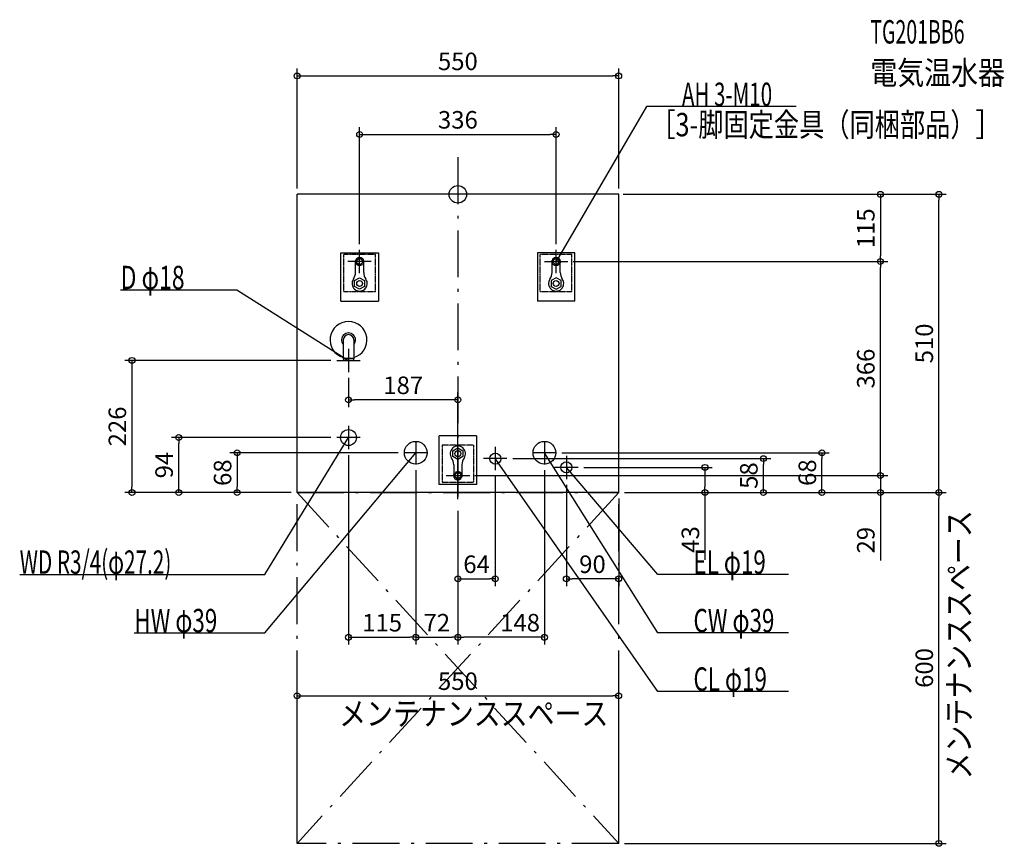
# Model space of a CAD drawing. Extents: x -749 to 934, y -1115 to 299.
import ezdxf
from ezdxf.enums import TextEntityAlignment as Align

# ---------------------------------------------------------------- set-up
doc = ezdxf.new("R2010")
doc.units = 0
doc.linetypes.add('DASHDOT', pattern=[125, 80, -20, 5, -20])
doc.linetypes.add('DASHED', pattern=[0.75, 0.5, -0.25])
doc.layers.get('DEFPOINTS').update_dxf_attribs({"linetype": 'CONTINUOUS'})
for name, color, linetype in [('ARRANGE', 1, 'CONTINUOUS'), ('BASIS', 6, 'CONTINUOUS'), ('DETAIL', 5, 'CONTINUOUS'), ('ETC', 61, 'CONTINUOUS'), ('FIX', 11, 'CONTINUOUS'), ('NOTE', 4, 'CONTINUOUS'), ('OUTLINE', 3, 'CONTINUOUS'), ('SERVICESPACE', 2, 'CONTINUOUS'), ('SIZE', 30, 'CONTINUOUS')]:
    doc.layers.add(name, color=color, linetype=linetype)
doc.styles.add('STANDARD1', font='MONOTXT', dxfattribs={"bigfont": 'BIGFONT'})

msp = doc.modelspace()

# ---------------------------------------------------------------- linework, layer by layer
at = {"layer": 'ARRANGE', "linetype": 'CONTINUOUS'}
msp.add_circle((0, 0), 15, dxfattribs=at)
at = {"layer": 'BASIS', "linetype": 'DASHDOT'}
msp.add_line((0, 63.4), (0, -531.3), dxfattribs=at)
at = {"layer": 'DEFPOINTS', "color": 30, "linetype": 'CONTINUOUS'}
for p in [(275, 202.4), (168, 102.4), (-275, 0), (272.5, 0), (275, 0), (275, 0), (822.6, 0), (-168, -95), (168, -95), (187.2, -115), (187.2, -115), (722.6, -115), (722.6, -115), (-207, -284), (-187, -304), (-187, -351.6), (-477.4, -416), (-207, -416), (-187, -436), (-92, -442), (84, -452), (168, -442), (522.6, -452), (622.6, -442), (-72, -462), (-72, -462), (148, -461.5), (205.5, -467), (19.2, -481), (20.2, -481), (64, -472), (185.5, -487), (-557.3, -510), (-377.4, -510), (-275, -510), (-275, -510), (-275, -510), (275, -510), (275, -510), (275, -510), (275, -510), (275, -510), (275, -510), (275, -510), (422.6, -510), (722.6, -510), (822.6, -510), (0, -531.3), (0, -531.3), (0, -531.3), (0, -531.3), (64, -657.6), (185.5, -657.6), (-72, -757.6), (0, -757.6), (0, -757.6), (275, -857.6), (-275, -1110), (275, -1110), (275, -1110)]:
    msp.add_point(p, dxfattribs=at)
at = {"layer": 'DETAIL', "linetype": 'CONTINUOUS'}
for p, q in [((275, 0), (-275, 0)), ((-275, -510), (-275, 0)), ((275, -510), (275, 0)), ((-200, -183), (-200, -100)), ((-200, -100), (-136, -100)), ((-136, -100), (-136, -183)), ((200, -100), (136, -100)), ((136, -100), (136, -183)), ((200, -183), (200, -100)), ((-175, -133.5), (-175, -115)), ((-161, -133.5), (-161, -115)), ((161, -133.5), (161, -115)), ((175, -133.5), (175, -115)), ((-176.5, -147.6), (-168, -142.7)), ((-176.5, -157.4), (-176.5, -147.6)), ((-168, -142.7), (-159.5, -147.6)), ((-159.5, -147.6), (-159.5, -157.4)), ((168, -142.7), (159.5, -147.6)), ((159.5, -147.6), (159.5, -157.4)), ((176.5, -147.6), (168, -142.7)), ((176.5, -157.4), (176.5, -147.6)), ((-168, -162.3), (-176.5, -157.4)), ((-159.5, -157.4), (-168, -162.3)), ((159.5, -157.4), (168, -162.3)), ((168, -162.3), (176.5, -157.4)), ((-200, -183), (-136, -183)), ((200, -183), (136, -183)), ((-196, -249), (-196, -281)), ((-178, -249), (-178, -281)), ((-178, -281), (-196, -281)), ((-196, -281), (-195, -284)), ((-179, -284), (-195, -284)), ((-178, -281), (-179, -284)), ((32, -413), (-32, -413)), ((-32, -496), (-32, -413)), ((32, -413), (32, -496)), ((-8.5, -438.6), (0, -433.7)), ((0, -433.7), (8.5, -438.6)), ((-8.5, -448.4), (-8.5, -438.6)), ((0, -453.3), (-8.5, -448.4)), ((8.5, -448.4), (0, -453.3)), ((8.5, -438.6), (8.5, -448.4)), ((-7, -462.5), (-7, -481)), ((7, -462.5), (7, -481)), ((32, -496), (-32, -496)), ((275, -510), (-275, -510))]:
    msp.add_line(p, q, dxfattribs=at)
at = {"layer": 'DETAIL', "linetype": 'DASHED'}
for p, q in [((-195, -167), (-195, -103)), ((-141, -103), (-195, -103)), ((-141, -167), (-141, -103)), ((195, -103), (141, -103)), ((141, -167), (141, -103)), ((195, -167), (195, -103)), ((-141, -167), (-195, -167)), ((195, -167), (141, -167)), ((-27, -429), (-27, -493)), ((27, -429), (-27, -429)), ((27, -429), (27, -493)), ((27, -493), (-27, -493))]:
    msp.add_line(p, q, dxfattribs=at)
for centre in [(-168, -115), (168, -115), (0, -481)]:
    msp.add_circle(centre, 7, dxfattribs=at)
at = {"layer": 'DETAIL', "linetype": 'CONTINUOUS'}
for centre, radius in [((-168, -152.5), 5), ((168, -152.5), 5), ((-187, -416), 13.6), ((-72, -442), 19.5), ((148, -442), 19.5), ((0, -443.5), 5), ((64, -452), 9.5), ((185.5, -467), 9.5)]:
    msp.add_circle(centre, radius, dxfattribs=at)
for centre, radius, start, end in [((-168, -115), 7, 0, 180), ((168, -115), 7, 0, 180), ((-195, -133.5), 20, 324.9032, 0), ((-141, -133.5), 20, 180, 215.0968), ((141, -133.5), 20, 324.9032, 0), ((195, -133.5), 20, 180, 215.0968), ((-168, -152.5), 13, 144.9032, 35.0968), ((168, -152.5), 13, 144.9032, 35.0968), ((-187, -249), 31.5, 286.6015, 253.3985), ((-187, -249), 12, 318.5904, 221.4096), ((-187, -249), 9, 0, 180), ((0, -443.5), 13, 324.9032, 215.0968), ((-27, -462.5), 20, 0, 35.0968), ((27, -462.5), 20, 144.9032, 180), ((0, -481), 7, 180, 0)]:
    msp.add_arc(centre, radius, start, end, dxfattribs=at)
at = {"layer": 'FIX', "linetype": 'CONTINUOUS'}
for centre in [(-168, -115), (168, -115), (0.2, -481)]:
    msp.add_circle(centre, 5, dxfattribs=at)
at = {"layer": 'NOTE', "linetype": 'CONTINUOUS'}
for p, q in [((322.5, 150), (168, -115)), ((578.8, 150), (322.5, 150)), ((-168, -135), (-168, -95)), ((168, -135), (168, -95)), ((-148.2, -115), (-188.2, -115)), ((148.2, -115), (188.2, -115)), ((168, -115), (168.5, -113.1)), ((168, -115), (169.4, -113.6)), ((-576.8, -163.3), (-378.1, -163.3)), ((-378.1, -163.3), (-187, -284)), ((-187, -264), (-187, -304)), ((-207, -284), (-167, -284)), ((-187, -284), (-188.9, -283.4)), ((-187, -284), (-188.4, -282.5)), ((-187, -396), (-187, -436)), ((-330.1, -650), (-187, -416)), ((-167, -416), (-207, -416)), ((-187, -416), (-188.4, -417.4)), ((-187, -416), (-187.6, -417.9)), ((-72, -422), (-72, -462)), ((64, -432), (64, -472)), ((148, -422), (148, -462)), ((-330.1, -750), (-72, -442)), ((-52, -442), (-92, -442)), ((-72, -442), (-73.6, -443.1)), ((-72, -442), (-72.8, -443.8)), ((84, -452), (44, -452)), ((342.2, -850), (64, -452)), ((64, -452), (65.5, -453.3)), ((64, -452), (64.7, -453.9)), ((168, -442), (128, -442)), ((342.2, -750), (148, -442)), ((148, -442), (149.5, -443.4)), ((148, -442), (148.6, -443.9)), ((185.5, -447), (185.5, -487)), ((0, -501), (0, -461)), ((205.5, -467), (165.5, -467)), ((342.2, -650), (185.5, -467)), ((185.5, -467), (187.1, -468.1)), ((185.5, -467), (186.4, -468.8)), ((-19.8, -481), (20.2, -481)), ((-749.3, -650), (-330.1, -650)), ((565.4, -650), (342.2, -650)), ((-553.3, -750), (-330.1, -750)), ((565.4, -750), (342.2, -750)), ((565.4, -850), (342.2, -850))]:
    msp.add_line(p, q, dxfattribs=at)
at = {"layer": 'OUTLINE', "linetype": 'CONTINUOUS'}
for p, q in [((275, 0), (-275, 0)), ((-275, -510), (-275, 0)), ((275, -510), (275, 0)), ((-200, -100), (-136, -100)), ((-200, -183), (-200, -100)), ((-136, -100), (-136, -183)), ((136, -100), (136, -183)), ((200, -100), (136, -100)), ((200, -183), (200, -100)), ((-200, -183), (-136, -183)), ((200, -183), (136, -183)), ((-32, -496), (-32, -413)), ((32, -413), (-32, -413)), ((32, -413), (32, -496)), ((32, -496), (-32, -496)), ((275, -510), (-275, -510)), ((222.5, -510), (-222.5, -510))]:
    msp.add_line(p, q, dxfattribs=at)
at = {"layer": 'SERVICESPACE', "linetype": 'DASHDOT'}
for p, q in [((-275, -510), (275, -1110)), ((275, -510), (-275, -1110)), ((-275, -1110), (-275, -510)), ((-275, -510), (275, -510)), ((275, -1110), (275, -510)), ((275, -1110), (-275, -1110))]:
    msp.add_line(p, q, dxfattribs=at)
at = {"layer": 'SIZE', "color": 30, "linetype": 'CONTINUOUS'}
for p, q in [((-275, 10), (-275, 214.9)), ((-275, 202.4), (-265, 202.4)), ((-265, 202.4), (265, 202.4)), ((275, 202.4), (265, 202.4)), ((275, 10), (275, 214.9)), ((-168, -85), (-168, 114.9)), ((-168, 102.4), (-158, 102.4)), ((-158, 102.4), (158, 102.4)), ((168, 102.4), (158, 102.4)), ((168, -85), (168, 114.9)), ((282.5, 0), (735.1, 0)), ((285, 0), (835.1, 0)), ((722.6, 0), (722.6, -10)), ((722.6, -10), (722.6, -105)), ((822.6, 0), (822.6, -10)), ((822.6, -500), (822.6, -10)), ((197.2, -115), (735.1, -115)), ((197.2, -115), (735.1, -115)), ((722.6, -115), (722.6, -105)), ((722.6, -115), (722.6, -125)), ((722.6, -471), (722.6, -125)), ((-217, -284), (-569.8, -284)), ((-557.3, -284), (-557.3, -294)), ((-557.3, -294), (-557.3, -500)), ((-187, -314), (-187, -364.1)), ((-187, -351.6), (-177, -351.6)), ((-10, -351.6), (-177, -351.6)), ((0, -351.6), (-10, -351.6)), ((0, -521.3), (0, -339.1)), ((-217, -416), (-489.9, -416)), ((-477.4, -416), (-477.4, -426)), ((-477.4, -500), (-477.4, -426)), ((-102, -442), (-389.9, -442)), ((-377.4, -442), (-377.4, -452)), ((-377.4, -452), (-377.4, -500)), ((-187, -446), (-187, -770.1)), ((94, -452), (535.1, -452)), ((178, -442), (635.1, -442)), ((522.6, -452), (522.6, -462)), ((622.6, -442), (622.6, -452)), ((622.6, -500), (622.6, -452)), ((215.5, -467), (435.1, -467)), ((422.6, -467), (422.6, -477)), ((522.6, -500), (522.6, -462)), ((722.6, -471), (722.6, -461)), ((722.6, -481), (722.6, -471)), ((722.6, -481), (722.6, -471)), ((-72, -472), (-72, -770.1)), ((-72, -472), (-72, -770.1)), ((29.2, -481), (735.1, -481)), ((30.2, -481), (735.1, -481)), ((64, -482), (64, -670.1)), ((148, -471.5), (148, -770.1)), ((422.6, -477), (422.6, -500)), ((722.6, -481), (722.6, -510)), ((-557.3, -510), (-557.3, -500)), ((-477.4, -510), (-477.4, -500)), ((-377.4, -510), (-377.4, -500)), ((185.5, -497), (185.5, -670.1)), ((422.6, -510), (422.6, -500)), ((522.6, -510), (522.6, -500)), ((622.6, -510), (622.6, -500)), ((822.6, -510), (822.6, -500)), ((-285, -510), (-569.8, -510)), ((-285, -510), (-489.9, -510)), ((-285, -510), (-389.9, -510)), ((275, -520), (275, -670.1)), ((285, -510), (835.1, -510)), ((285, -510), (835.1, -510)), ((285, -510), (635.1, -510)), ((285, -510), (535.1, -510)), ((285, -510), (735.1, -510)), ((285, -510), (435.1, -510)), ((422.6, -510), (422.6, -625.2)), ((722.6, -510), (722.6, -520)), ((722.6, -520), (722.6, -626.5)), ((822.6, -510), (822.6, -520)), ((822.6, -1100), (822.6, -520)), ((0, -541.3), (0, -670.1)), ((0, -541.3), (0, -770.1)), ((0, -541.3), (0, -770.1)), ((0, -657.6), (10, -657.6)), ((10, -657.6), (54, -657.6)), ((64, -657.6), (54, -657.6)), ((185.5, -657.6), (195.5, -657.6)), ((265, -657.6), (195.5, -657.6)), ((275, -657.6), (265, -657.6)), ((-187, -757.6), (-177, -757.6)), ((-177, -757.6), (-82, -757.6)), ((-72, -757.6), (-82, -757.6)), ((-72, -757.6), (-62, -757.6)), ((-62, -757.6), (-10, -757.6)), ((0, -757.6), (-10, -757.6)), ((0, -757.6), (10, -757.6)), ((138, -757.6), (10, -757.6)), ((148, -757.6), (138, -757.6)), ((-275, -1100), (-275, -845.1)), ((-275, -857.6), (-265, -857.6)), ((-265, -857.6), (265, -857.6)), ((275, -857.6), (265, -857.6)), ((275, -1100), (275, -845.1)), ((285, -1110), (835.1, -1110)), ((822.6, -1110), (822.6, -1100))]:
    msp.add_line(p, q, dxfattribs=at)
for centre in [(-275, 202.4), (275, 202.4), (-168, 102.4), (168, 102.4), (722.6, 0), (822.6, 0), (722.6, -115), (722.6, -115), (-557.3, -284), (-187, -351.6), (0, -351.6), (-477.4, -416), (-377.4, -442), (622.6, -442), (522.6, -452), (422.6, -467), (722.6, -481), (722.6, -481), (-557.3, -510), (-477.4, -510), (-377.4, -510), (422.6, -510), (522.6, -510), (622.6, -510), (722.6, -510), (822.6, -510), (822.6, -510), (0, -657.6), (64, -657.6), (185.5, -657.6), (275, -657.6), (-187, -757.6), (-72, -757.6), (-72, -757.6), (0, -757.6), (0, -757.6), (148, -757.6), (-275, -857.6), (275, -857.6), (822.6, -1110)]:
    msp.add_circle(centre, 5, dxfattribs=at)

# ---------------------------------------------------------------- texts
at = {"layer": 'ETC', "linetype": 'CONTINUOUS', "style": 'STANDARD1'}
for s, width, p in [('TG201BB6', 0.6125, (705.3, 257.9)), ('電気温水器', 0.84375, (705.3, 187.9))]:
    msp.add_text(s, height=40, rotation=0, dxfattribs=dict(at, width=width)).set_placement(p)
at = {"layer": 'NOTE', "linetype": 'CONTINUOUS', "style": 'STANDARD1'}
for s, rotation, width, p in [('AH 3-M10', 0, 0.644737, (383.2, 151)), ('［3-脚固定金具（同梱部品）］', 0, 0.790057, (329.1, 99.2)), ('D φ18', 0, 0.721354, (-576.8, -162.3)), ('メンテナンススペース', 90, 0.84375, (876.9, -1000.6)), ('WD R3/4(φ27.2)', 0, 0.650362, (-749.3, -649)), ('EL φ19', 0, 0.702586, (402.9, -649)), ('HW φ39', 0, 0.702586, (-553.3, -749)), ('CW φ39', 0, 0.702586, (402.9, -749)), ('CL φ19', 0, 0.702586, (402.9, -849)), ('メンテナンススペース', 0, 0.84375, (-203, -908))]:
    msp.add_text(s, height=40, rotation=rotation, dxfattribs=dict(at, width=width)).set_placement(p)
at = {"layer": 'SIZE', "color": 30, "linetype": 'CONTINUOUS'}
for s, p in [('550', (0, 212.4)), ('336', (0, 112.4)), ('187', (-93.5, -341.6)), ('64', (32, -647.6)), ('90', (230.2, -647.6)), ('115', (-129.5, -747.6)), ('72', (-36, -747.6)), ('148', (106.4, -747.6)), ('550', (0, -847.6))]:
    msp.add_text(s, height=30, dxfattribs=at).set_placement(p, align=Align.CENTER)
for s, p in [('115', (712.6, -58.1)), ('510', (812.6, -255)), ('366', (712.6, -298)), ('226', (-567.3, -397)), ('94', (-487.4, -463)), ('68', (-387.4, -476)), ('58', (512.6, -481)), ('68', (612.6, -476)), ('43', (412.6, -590.2)), ('29', (712.6, -591.5)), ('600', (812.6, -810))]:
    msp.add_text(s, height=30, rotation=90, dxfattribs=at).set_placement(p, align=Align.CENTER)

doc.saveas('drawing.dxf')
